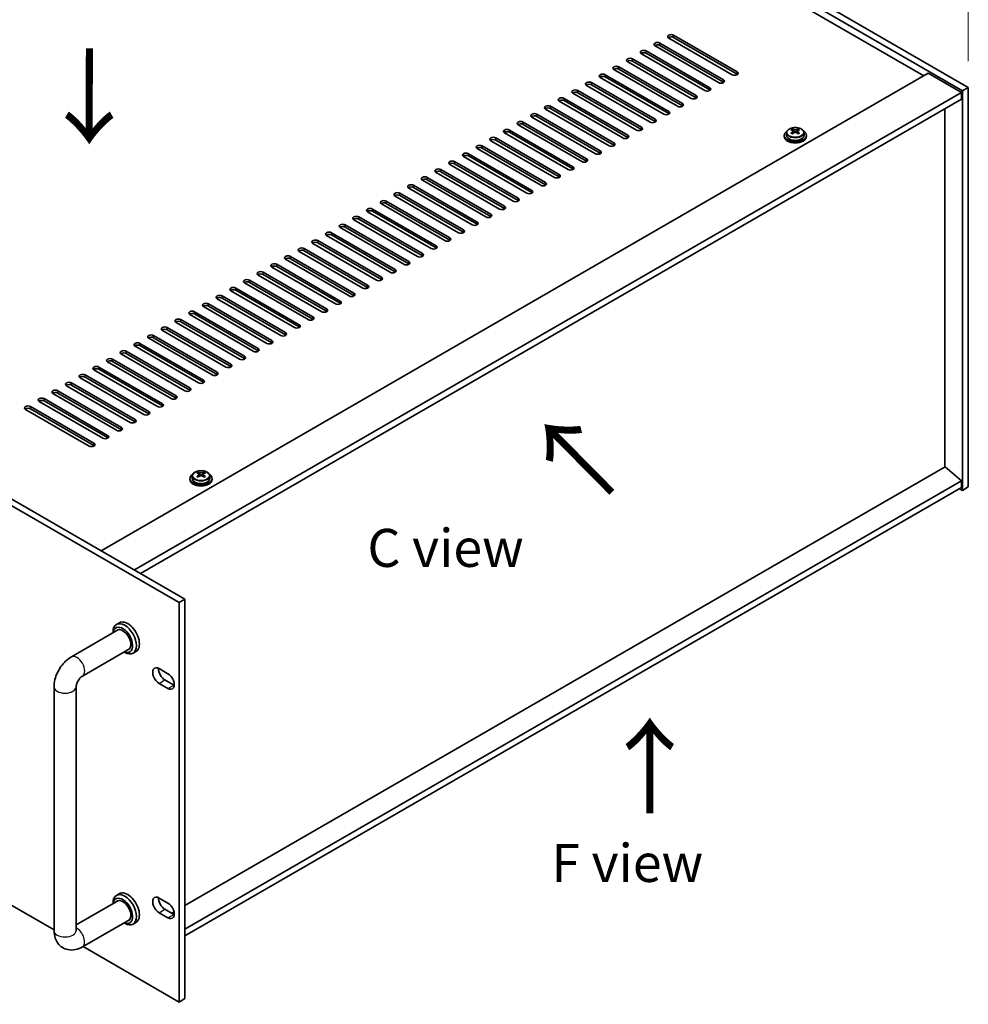
# Model space of a CAD drawing. Units: millimetres. Extents: x 80 to 11088, y 44 to 1730.
# Drawn here: x 821 to 1164, y 324 to 681 of the extents above; entities that cross this region are included whole.
import ezdxf

# ---------------------------------------------------------------- set-up
doc = ezdxf.new("R2010")
doc.units = ezdxf.units.MM
doc.header["$LTSCALE"] = 5.5
doc.layers.get('Defpoints').update_dxf_attribs({"lineweight": 25})
for name, color, linetype, lineweight in [('Dimension (ISO)', 7, 'Continuous', 18), ('Symbol (ISO)', 7, 'Continuous', 18), ('Visible (ISO)', 7, 'Continuous', 35), ('Visible Narrow (ISO)', 7, 'Continuous', 25)]:
    doc.layers.add(name, color=color, linetype=linetype, lineweight=lineweight)
doc.styles.add('Note Text (TK)', font='txt')
doc.dimstyles.new('Default - Method 1b (TK)', dxfattribs={"dimscale": 5.5, "dimtxt": 2.5, "dimasz": 2.5, "dimexe": 1, "dimexo": 1.5, "dimgap": 1, "dimtad": 1, "dimtoh": 1, "dimrnd": 1e-08, "dimdsep": 46, "dimtxsty": 'Note Text (TK)', "dimcen": 0.09, "dimdle": 5, "dimclrd": 100, "dimclre": 100, "dimclrt": 7, "dimadec": 1, "dimazin": 1, "dimtfac": 1, "dimtmove": 0, "dimatfit": 3, "dimfxl": 1, "dimtolj": 1, "dimlwd": -1, "dimlwe": -1, "dimarcsym": 0})

# ---------------------------------------------------------------- blocks, each defined once
blk = doc.blocks.new('*D5')
at = {"layer": 'Defpoints', "color": 0}
for p in [(794.72, 869.21), (859.81, 831.63), (537.16, 666.82)]:
    blk.add_point(p, dxfattribs=at)
at = {"layer": 'Dimension (ISO)', "color": 100}
for p, q in [((851.57, 836.39), (789.23, 872.38)), ((503.27, 700.15), (782.82, 862.31)), ((528.92, 671.58), (485.88, 696.43))]:
    blk.add_line(p, q, dxfattribs=at)
for points in [[(781.67, 864.29), (783.97, 860.33), (794.72, 869.21)], [(502.12, 702.14), (504.42, 698.17), (491.37, 693.25)]]:
    blk.add_solid(points, dxfattribs=at)
at = {"layer": 'Dimension (ISO)', "color": 7, "insert": (629.73, 786.35), "char_height": 13.75, "attachment_point": 4, "rotation": 30.1161, "style": 'Note Text (TK)'}
blk.add_mtext('\\A1;{\\H0.816x;\\Q-29.884;\\W0.817;430}', dxfattribs=at)
blk = doc.blocks.new('*D6')
at = {"layer": 'Defpoints', "color": 0}
for p in [(537.16, 522.3), (878.41, 325.28), (878.41, 239.96)]:
    blk.add_point(p, dxfattribs=at)
at = {"layer": 'Dimension (ISO)', "color": 100}
for p, q in [((537.16, 512.77), (537.16, 430.62)), ((549.07, 430.1), (866.5, 246.83)), ((878.41, 315.75), (878.41, 233.6))]:
    blk.add_line(p, q, dxfattribs=at)
for points in [[(550.21, 432.09), (547.92, 428.12), (537.16, 436.98)], [(867.65, 248.81), (865.36, 244.85), (878.41, 239.96)]]:
    blk.add_solid(points, dxfattribs=at)
at = {"layer": 'Dimension (ISO)', "color": 7, "insert": (700.95, 355.24), "char_height": 13.75, "attachment_point": 4, "rotation": 330, "style": 'Note Text (TK)'}
blk.add_mtext('\\A1;{\\Q-30.000;\\W0.816;\\H0.816x;482.6}', dxfattribs=at)
blk = doc.blocks.new('*D7')
at = {"layer": 'Defpoints', "color": 0}
for p in [(859.81, 831.63), (1163.87, 741.41), (1163.87, 656.08)]:
    blk.add_point(p, dxfattribs=at)
at = {"layer": 'Dimension (ISO)', "color": 100}
for p, q in [((859.81, 841.16), (859.81, 923.3)), ((871.72, 910.08), (1151.96, 748.28)), ((1163.87, 665.61), (1163.87, 747.76))]:
    blk.add_line(p, q, dxfattribs=at)
for points in [[(872.87, 912.06), (870.57, 908.09), (859.81, 916.95)], [(1153.11, 750.27), (1150.81, 746.3), (1163.87, 741.41)]]:
    blk.add_solid(points, dxfattribs=at)
at = {"layer": 'Dimension (ISO)', "color": 7, "insert": (1008.95, 843.68), "char_height": 13.75, "attachment_point": 4, "rotation": 330, "style": 'Note Text (TK)'}
blk.add_mtext('\\A1;{\\Q-30.000;\\W0.816;\\H0.816x;430}', dxfattribs=at)

msp = doc.modelspace()

# ---------------------------------------------------------------- linework, layer by layer
at = {"layer": 'Visible (ISO)'}
for p, q in [((1161.7474, 654.8577), (857.6914, 830.4045)), ((859.8128, 831.6293), (1163.8687, 656.0825)), ((1147.782, 660.267), (870.0658, 820.6065)), ((1078.4855, 660.6753), (1055.5046, 673.9434)), ((1057.2723, 674.964), (1080.2533, 661.6959)), ((1080.2533, 660.8794), (1057.2723, 674.1475)), ((1073.5358, 657.8175), (1050.5548, 671.0856)), ((1052.3226, 672.1062), (1075.3036, 658.8382)), ((1075.3036, 658.0217), (1052.3226, 671.2897)), ((878.4097, 469.7988), (537.1599, 666.8194)), ((539.2813, 668.0442), (880.531, 471.0235)), ((1042.4231, 666.3908), (1065.4041, 653.1227)), ((1068.586, 654.9598), (1045.6051, 668.2279)), ((1047.3728, 669.2485), (1070.3538, 655.9804)), ((1070.3538, 655.1639), (1047.3728, 668.432)), ((1058.6865, 649.2443), (1035.7056, 662.5124)), ((1037.4733, 663.533), (1060.4543, 650.265)), ((1060.4543, 649.4485), (1037.4733, 662.7165)), ((1063.6363, 652.1021), (1040.6553, 665.3701)), ((1065.4041, 652.3062), (1042.4231, 665.5743)), ((850.2668, 488.4966), (1149.373, 661.1856)), ((1053.7368, 646.3866), (1030.7558, 659.6547)), ((1032.5236, 660.6753), (1055.5046, 647.4072)), ((1055.5046, 646.5907), (1032.5236, 659.8588)), ((1149.373, 661.1856), (1161.3938, 654.2454)), ((1048.787, 643.5289), (1025.8061, 656.7969)), ((1027.5738, 657.8175), (1050.5548, 644.5495)), ((1050.5548, 643.733), (1027.5738, 657.001)), ((1163.8687, 656.0825), (1161.7474, 654.8577)), ((1163.8687, 656.0825), (1163.8687, 511.5626)), ((862.2876, 481.5563), (1161.3938, 654.2454)), ((864.409, 480.3316), (1161.3938, 651.7959)), ((1017.6743, 652.1021), (1040.6553, 638.834)), ((1043.8373, 640.6711), (1020.8563, 653.9392)), ((1022.6241, 654.9598), (1045.6051, 641.6917)), ((1045.6051, 640.8752), (1022.6241, 654.1433)), ((1161.3938, 654.2454), (1161.3938, 651.7959)), ((1161.7474, 510.3378), (1161.7474, 654.8577)), ((1033.9378, 634.9556), (1010.9568, 648.2237)), ((1012.7246, 649.2443), (1035.7056, 635.9763)), ((1035.7056, 635.1598), (1012.7246, 648.4278)), ((1038.8876, 637.8134), (1015.9066, 651.0814)), ((1040.6553, 638.0175), (1017.6743, 651.2856)), ((1155.4187, 518.8498), (1155.4187, 648.3462)), ((1028.9881, 632.0979), (1006.0071, 645.366)), ((1007.7749, 646.3866), (1030.7558, 633.1185)), ((1030.7558, 632.302), (1007.7749, 645.5701)), ((1024.0383, 629.2402), (1001.0573, 642.5082)), ((1002.8251, 643.5289), (1025.8061, 630.2608)), ((1025.8061, 629.4443), (1002.8251, 642.7124)), ((1100.2432, 640.5165), (1100.2432, 641.0088)), ((1102.3362, 640.5165), (1102.3362, 641.0088)), ((992.9256, 637.8134), (1015.9066, 624.5453)), ((1019.0886, 626.3824), (996.1076, 639.6505)), ((997.8754, 640.6711), (1020.8563, 627.403)), ((1020.8563, 626.5865), (997.8754, 639.8546)), ((1097.2897, 638.7319), (1097.2897, 638.3237)), ((1098.1397, 639.6852), (1098.1397, 638.7319)), ((1100.2355, 639.2011), (1100.2432, 639.2055)), ((1100.4562, 640.2909), (1100.7665, 640.1118)), ((1100.4599, 639.5076), (1100.4599, 640.2487)), ((1101.813, 640.1118), (1102.1232, 640.2909)), ((1102.1195, 639.5076), (1102.1195, 640.2487)), ((1102.3362, 639.2055), (1102.3439, 639.2011)), ((1104.4397, 639.6852), (1104.4397, 638.7319)), ((1105.2897, 638.7319), (1105.2897, 638.3237)), ((1009.1891, 620.6669), (986.2081, 633.935)), ((987.9759, 634.9556), (1010.9568, 621.6876)), ((1010.9568, 620.8711), (987.9759, 634.1391)), ((1014.1388, 623.5247), (991.1578, 636.7928)), ((1015.9066, 623.7288), (992.9256, 636.9969)), ((1004.2393, 617.8092), (981.2583, 631.0773)), ((983.0261, 632.0979), (1006.0071, 618.8298)), ((1006.0071, 618.0133), (983.0261, 631.2814)), ((999.2896, 614.9515), (976.3086, 628.2195)), ((978.0764, 629.2402), (1001.0573, 615.9721)), ((1001.0573, 615.1556), (978.0764, 628.4237)), ((968.1769, 623.5247), (991.1578, 610.2566)), ((994.3398, 612.0937), (971.3589, 625.3618)), ((973.1266, 626.3824), (996.1076, 613.1144)), ((996.1076, 612.2979), (973.1266, 625.5659)), ((984.4403, 606.3783), (961.4594, 619.6463)), ((963.2271, 620.6669), (986.2081, 607.3989)), ((986.2081, 606.5824), (963.2271, 619.8505)), ((989.3901, 609.236), (966.4091, 622.5041)), ((991.1578, 609.4401), (968.1769, 622.7082)), ((979.4906, 603.5205), (956.5096, 616.7886)), ((958.2774, 617.8092), (981.2583, 604.5411)), ((981.2583, 603.7246), (958.2774, 616.9927)), ((974.5408, 600.6628), (951.5599, 613.9309)), ((953.3276, 614.9515), (976.3086, 601.6834)), ((976.3086, 600.8669), (953.3276, 614.135)), ((943.4281, 609.236), (966.4091, 595.9679)), ((969.5911, 597.805), (946.6101, 611.0731)), ((948.3779, 612.0937), (971.3589, 598.8257)), ((971.3589, 598.0092), (948.3779, 611.2772)), ((938.4784, 606.3783), (961.4594, 593.1102)), ((961.4594, 592.2937), (938.4784, 605.5618)), ((964.6413, 594.9473), (941.6604, 608.2154)), ((966.4091, 595.1514), (943.4281, 608.4195)), ((954.7418, 589.2318), (931.7609, 602.4999)), ((933.5286, 603.5205), (956.5096, 590.2525)), ((956.5096, 589.436), (933.5286, 602.704)), ((959.6916, 592.0896), (936.7106, 605.3576)), ((949.7921, 586.3741), (926.8111, 599.6422)), ((928.5789, 600.6628), (951.5599, 587.3947)), ((951.5599, 586.5782), (928.5789, 599.8463)), ((918.6794, 594.9473), (941.6604, 581.6792)), ((944.8423, 583.5164), (921.8614, 596.7844)), ((923.6291, 597.805), (946.6101, 584.537)), ((946.6101, 583.7205), (923.6291, 596.9885)), ((913.7297, 592.0896), (936.7106, 578.8215)), ((936.7106, 578.005), (913.7297, 591.2731)), ((939.8926, 580.6586), (916.9116, 593.9267)), ((941.6604, 580.8627), (918.6794, 594.1308)), ((929.9931, 574.9431), (907.0121, 588.2112)), ((908.7799, 589.2318), (931.7609, 575.9638)), ((931.7609, 575.1473), (908.7799, 588.4153)), ((934.9429, 577.8009), (911.9619, 591.0689)), ((925.0434, 572.0854), (902.0624, 585.3535)), ((903.8302, 586.3741), (926.8111, 573.106)), ((926.8111, 572.2895), (903.8302, 585.5576)), ((893.9307, 580.6586), (916.9116, 567.3905)), ((920.0936, 569.2277), (897.1126, 582.4957)), ((898.8804, 583.5164), (921.8614, 570.2483)), ((921.8614, 569.4318), (898.8804, 582.6999)), ((888.9809, 577.8009), (911.9619, 564.5328)), ((911.9619, 563.7163), (888.9809, 576.9844)), ((915.1439, 566.3699), (892.1629, 579.638)), ((916.9116, 566.5741), (893.9307, 579.8421)), ((905.2444, 560.6545), (882.2634, 573.9225)), ((884.0312, 574.9431), (907.0121, 561.6751)), ((907.0121, 560.8586), (884.0312, 574.1266)), ((910.1941, 563.5122), (887.2131, 576.7803)), ((900.2946, 557.7967), (877.3137, 571.0648)), ((879.0814, 572.0854), (902.0624, 558.8173)), ((902.0624, 558.0008), (879.0814, 571.2689)), ((869.1819, 566.3699), (892.1629, 553.1019)), ((895.3449, 554.939), (872.3639, 568.207)), ((874.1317, 569.2277), (897.1126, 555.9596)), ((897.1126, 555.1431), (874.1317, 568.4112)), ((864.2322, 563.5122), (887.2131, 550.2441)), ((887.2131, 549.4276), (864.2322, 562.6957)), ((890.3951, 552.0812), (867.4142, 565.3493)), ((892.1629, 552.2854), (869.1819, 565.5534)), ((880.4956, 546.3658), (857.5147, 559.6338)), ((859.2824, 560.6545), (882.2634, 547.3864)), ((882.2634, 546.5699), (859.2824, 559.838)), ((885.4454, 549.2235), (862.4644, 562.4916)), ((875.5459, 543.508), (852.5649, 556.7761)), ((854.3327, 557.7967), (877.3137, 544.5286)), ((877.3137, 543.7121), (854.3327, 556.9802)), ((844.4332, 552.0812), (867.4142, 538.8132)), ((870.5961, 540.6503), (847.6152, 553.9184)), ((849.3829, 554.939), (872.3639, 541.6709)), ((872.3639, 540.8544), (849.3829, 554.1225)), ((839.4834, 549.2235), (862.4644, 535.9554)), ((862.4644, 535.1389), (839.4834, 548.407)), ((865.6464, 537.7925), (842.6654, 551.0606)), ((867.4142, 537.9967), (844.4332, 551.2647)), ((855.7469, 532.0771), (832.7659, 545.3451)), ((834.5337, 546.3658), (857.5147, 533.0977)), ((857.5147, 532.2812), (834.5337, 545.5493)), ((860.6966, 534.9348), (837.7157, 548.2029)), ((850.7971, 529.2193), (827.8162, 542.4874)), ((829.5839, 543.508), (852.5649, 530.24)), ((852.5649, 529.4235), (829.5839, 542.6915)), ((845.8474, 526.3616), (822.8664, 539.6297)), ((824.6342, 540.6503), (847.6152, 527.3822)), ((847.6152, 526.5657), (824.6342, 539.8338)), ((539.6043, 520.8883), (833.1853, 351.3892)), ((1155.4541, 518.8702), (880.531, 360.1433)), ((885.2827, 516.409), (885.2827, 516.9014)), ((887.3758, 516.409), (887.3758, 516.9014)), ((1155.4541, 518.8702), (1161.3938, 513.808)), ((1161.3938, 513.808), (880.531, 351.6517)), ((882.3293, 514.6245), (882.3293, 514.2162)), ((883.1793, 515.5778), (883.1793, 514.6245)), ((885.2751, 515.0936), (885.2827, 515.098)), ((885.4958, 516.1835), (885.806, 516.0043)), ((885.4995, 515.4001), (885.4995, 516.1412)), ((886.8525, 516.0043), (887.1628, 516.1835)), ((887.159, 515.4001), (887.159, 516.1412)), ((887.3758, 515.098), (887.3835, 515.0936)), ((889.4793, 515.5778), (889.4793, 514.6245)), ((890.3293, 514.6245), (890.3293, 514.2162)), ((1161.3938, 513.808), (1161.3938, 511.3585)), ((1161.3938, 511.3585), (880.531, 349.2022)), ((1160.6867, 510.9502), (1161.7474, 510.3378)), ((1163.8687, 511.5626), (1161.7474, 510.3378)), ((878.4097, 469.7988), (880.531, 471.0235)), ((880.531, 471.0235), (880.531, 326.5036)), ((878.4097, 325.2789), (878.4097, 469.7988)), ((839.428, 450.1152), (856.495, 459.9689)), ((856.8128, 462.4617), (855.7521, 461.8494)), ((854.5095, 458.8225), (854.5095, 459.1027)), ((843.428, 443.187), (860.495, 453.0407)), ((858.5095, 451.8943), (858.7521, 451.7542)), ((862.8128, 452.0694), (861.7521, 451.457)), ((871.1618, 445.855), (874.3438, 444.0179)), ((873.2831, 441.7725), (876.4651, 439.9354)), ((833.1853, 351.121), (833.1853, 439.3026)), ((841.1853, 351.121), (841.1853, 439.3026)), ((874.3438, 438.7107), (871.1618, 440.5478)), ((856.8128, 364.4821), (855.7521, 363.8698)), ((856.495, 361.9893), (841.1853, 353.1502)), ((854.5095, 360.8429), (854.5095, 361.1231)), ((871.1618, 362.899), (874.3438, 361.0619)), ((874.3438, 355.7546), (871.1618, 357.5918)), ((873.2831, 358.8165), (876.4651, 356.9794)), ((876.5563, 357.8485), (875.758, 357.3876)), ((860.495, 355.0611), (843.428, 345.2074)), ((858.5095, 353.9147), (858.7521, 353.7746)), ((862.8128, 354.0898), (861.7521, 353.4775)), ((843.6602, 345.3415), (878.4097, 325.2789)), ((878.4097, 325.2789), (880.531, 326.5036))]:
    msp.add_line(p, q, dxfattribs=at)
for centre, major_axis, start_param, end_param in [((1056.3884, 674.4537), (-1.25, 0), 3.92699082, 7.06858347), ((1056.3884, 673.6372), (-1.25, 0), 3.92699082, 5.68192109), ((1046.4889, 668.7382), (-1.25, 0), 3.92699082, 7.06858347), ((1051.4387, 671.5959), (-1.25, 0), 3.92699082, 7.06858347), ((1051.4387, 670.7794), (-1.25, 0), 3.92699082, 5.68192109), ((1041.5392, 665.8804), (-1.25, 0), 3.92699082, 7.06858347), ((1046.4889, 667.9217), (-1.25, 0), 3.92699082, 5.68192109), ((1036.5895, 663.0227), (-1.25, 0), 3.92699082, 7.06858347), ((1036.5895, 662.2062), (-1.25, 0), 3.92699082, 5.68192109), ((1041.5392, 665.064), (-1.25, 0), 3.92699082, 5.68192109), ((1031.6397, 660.165), (-1.25, 0), 3.92699082, 7.06858347), ((1031.6397, 659.3485), (-1.25, 0), 3.92699082, 5.68192109), ((1074.4197, 658.3279), (1.25, 0), 3.92699082, 7.06858347), ((1079.3694, 661.1856), (1.25, 0), 3.92699082, 7.06858347), ((1079.3694, 660.3691), (-1.25, 0), 3.74285687, 3.92699082), ((1021.7402, 654.4495), (-1.25, 0), 3.92699082, 7.06858347), ((1026.69, 657.3072), (-1.25, 0), 3.92699082, 7.06858347), ((1026.69, 656.4907), (-1.25, 0), 3.92699082, 5.68192109), ((1069.4699, 655.4701), (1.25, 0), 3.92699082, 7.06858347), ((1074.4197, 657.5114), (-1.25, 0), 3.74285687, 3.92699082), ((1016.7905, 651.5918), (-1.25, 0), 3.92699082, 7.06858347), ((1021.7402, 653.633), (-1.25, 0), 3.92699082, 5.68192109), ((1064.5202, 652.6124), (1.25, 0), 3.92699082, 7.06858347), ((1064.5202, 651.7959), (-1.25, 0), 3.74285687, 3.92699082), ((1069.4699, 654.6536), (-1.25, 0), 3.74285687, 3.92699082), ((1011.8407, 648.734), (-1.25, 0), 3.92699082, 7.06858347), ((1011.8407, 647.9175), (-1.25, 0), 3.92699082, 5.68192109), ((1016.7905, 650.7753), (-1.25, 0), 3.92699082, 5.68192109), ((1059.5704, 649.7546), (1.25, 0), 3.92699082, 7.06858347), ((1059.5704, 648.9381), (-1.25, 0), 3.74285687, 3.92699082), ((1006.891, 645.8763), (-1.25, 0), 3.92699082, 7.06858347), ((1006.891, 645.0598), (-1.25, 0), 3.92699082, 5.68192109), ((1054.6207, 646.8969), (1.25, 0), 3.92699082, 7.06858347), ((1054.6207, 646.0804), (-1.25, 0), 3.74285687, 3.92699082), ((1001.9412, 643.0185), (-1.25, 0), 3.92699082, 7.06858347), ((1001.9412, 642.202), (-1.25, 0), 3.92699082, 5.68192109), ((1044.7212, 641.1814), (1.25, 0), 3.92699082, 7.06858347), ((1049.6709, 644.0392), (1.25, 0), 3.92699082, 7.06858347), ((1049.6709, 643.2227), (-1.25, 0), 3.74285687, 3.92699082), ((1099.9816, 634.3839), (3.9687, 6.8741), 0.73876697, 0.83202936), ((1101.5514, 633.7797), (4.0709, -7.051), 2.49295361, 2.58541863), ((1101.0281, 633.7797), (4.0709, 7.051), 0.55617403, 0.64863905), ((1102.5979, 634.3839), (3.9687, -6.8741), 2.3095633, 2.40282568), ((992.0417, 637.3031), (-1.25, 0), 3.92699082, 7.06858347), ((996.9915, 640.1608), (-1.25, 0), 3.92699082, 7.06858347), ((996.9915, 639.3443), (-1.25, 0), 3.92699082, 5.68192109), ((1039.7714, 638.3237), (1.25, 0), 3.92699082, 7.06858347), ((1039.7714, 637.5072), (-1.25, 0), 3.74285687, 3.92699082), ((1044.7212, 640.3649), (-1.25, 0), 3.74285687, 3.92699082), ((1101.2897, 638.7319), (-4, 0), 5.561933, 10.14603027), ((1101.2897, 638.3237), (-4, 0), 0, 3.14159265), ((1101.2897, 638.7319), (3.15, 0), 3.14159265, 6.28318531), ((1101.0281, 633.4776), (-4.0709, 7.051), 5.63454626, 5.72701128), ((1101.0281, 633.7797), (4.0709, 7.051), 0.92215728, 1.0146223), ((1099.9816, 632.8734), (-3.9687, 6.8741), 5.45115595, 5.54441834), ((1101.5514, 633.4776), (-4.0709, -7.051), 4.06374993, 4.15621495), ((1099.7199, 639.5076), (-0.74, 0), 2.35619449, 2.44398716), ((1099.7199, 639.5076), (0.74, 0), 5.76428617, 6.28318531), ((1101.2897, 640.4139), (-0.74, 0), 0.78539816, 2.35619449), ((1101.0281, 633.4776), (-4.0709, 7.051), 5.26856301, 5.36102803), ((1102.8595, 639.5076), (-0.74, 0), 0, 0.51889914), ((1102.8595, 639.5076), (-0.74, 0), 0.69760549, 0.78539816), ((1101.5514, 633.4776), (-4.0709, -7.051), 3.69776668, 3.7902317), ((1101.5514, 633.7797), (4.0709, -7.051), 2.12697035, 2.21943537), ((1102.5979, 632.8734), (-3.9687, -6.8741), 3.88035962, 3.97362201), ((987.092, 634.4453), (-1.25, 0), 3.92699082, 7.06858347), ((987.092, 633.6288), (-1.25, 0), 3.92699082, 5.68192109), ((992.0417, 636.4866), (-1.25, 0), 3.92699082, 5.68192109), ((1034.8217, 635.466), (1.25, 0), 3.92699082, 7.06858347), ((1034.8217, 634.6495), (-1.25, 0), 3.74285687, 3.92699082), ((982.1422, 631.5876), (-1.25, 0), 3.92699082, 7.06858347), ((982.1422, 630.7711), (-1.25, 0), 3.92699082, 5.68192109), ((1029.8719, 632.6082), (1.25, 0), 3.92699082, 7.06858347), ((1029.8719, 631.7917), (-1.25, 0), 3.74285687, 3.92699082), ((977.1925, 628.7299), (-1.25, 0), 3.92699082, 7.06858347), ((977.1925, 627.9134), (-1.25, 0), 3.92699082, 5.68192109), ((1019.9724, 626.8927), (1.25, 0), 3.92699082, 7.06858347), ((1024.9222, 629.7505), (1.25, 0), 3.92699082, 7.06858347), ((1024.9222, 628.934), (-1.25, 0), 3.74285687, 3.92699082), ((967.293, 623.0144), (-1.25, 0), 3.92699082, 7.06858347), ((972.2427, 625.8721), (-1.25, 0), 3.92699082, 7.06858347), ((972.2427, 625.0556), (-1.25, 0), 3.92699082, 5.68192109), ((1015.0227, 624.035), (1.25, 0), 3.92699082, 7.06858347), ((1015.0227, 623.2185), (-1.25, 0), 3.74285687, 3.92699082), ((1019.9724, 626.0762), (-1.25, 0), 3.74285687, 3.92699082), ((962.3432, 620.1566), (-1.25, 0), 3.92699082, 7.06858347), ((962.3432, 619.3401), (-1.25, 0), 3.92699082, 5.68192109), ((967.293, 622.1979), (-1.25, 0), 3.92699082, 5.68192109), ((1010.073, 621.1773), (1.25, 0), 3.92699082, 7.06858347), ((1010.073, 620.3608), (-1.25, 0), 3.74285687, 3.92699082), ((957.3935, 617.2989), (-1.25, 0), 3.92699082, 7.06858347), ((957.3935, 616.4824), (-1.25, 0), 3.92699082, 5.68192109), ((1005.1232, 618.3195), (1.25, 0), 3.92699082, 7.06858347), ((1005.1232, 617.503), (-1.25, 0), 3.74285687, 3.92699082), ((952.4437, 614.4412), (-1.25, 0), 3.92699082, 7.06858347), ((952.4437, 613.6247), (-1.25, 0), 3.92699082, 5.68192109), ((995.2237, 612.604), (1.25, 0), 3.92699082, 7.06858347), ((1000.1735, 615.4618), (1.25, 0), 3.92699082, 7.06858347), ((1000.1735, 614.6453), (-1.25, 0), 3.74285687, 3.92699082), ((942.5443, 608.7257), (-1.25, 0), 3.92699082, 7.06858347), ((947.494, 611.5834), (-1.25, 0), 3.92699082, 7.06858347), ((947.494, 610.7669), (-1.25, 0), 3.92699082, 5.68192109), ((990.274, 609.7463), (1.25, 0), 3.92699082, 7.06858347), ((990.274, 608.9298), (-1.25, 0), 3.74285687, 3.92699082), ((995.2237, 611.7875), (-1.25, 0), 3.74285687, 3.92699082), ((937.5945, 605.8679), (-1.25, 0), 3.92699082, 7.06858347), ((937.5945, 605.0515), (-1.25, 0), 3.92699082, 5.68192109), ((942.5443, 607.9092), (-1.25, 0), 3.92699082, 5.68192109), ((985.3242, 606.8886), (1.25, 0), 3.92699082, 7.06858347), ((985.3242, 606.0721), (-1.25, 0), 3.74285687, 3.92699082), ((932.6448, 603.0102), (-1.25, 0), 3.92699082, 7.06858347), ((932.6448, 602.1937), (-1.25, 0), 3.92699082, 5.68192109), ((980.3745, 604.0308), (1.25, 0), 3.92699082, 7.06858347), ((980.3745, 603.2143), (-1.25, 0), 3.74285687, 3.92699082), ((927.695, 600.1525), (-1.25, 0), 3.92699082, 7.06858347), ((927.695, 599.336), (-1.25, 0), 3.92699082, 5.68192109), ((970.475, 598.3154), (1.25, 0), 3.92699082, 7.06858347), ((975.4247, 601.1731), (1.25, 0), 3.92699082, 7.06858347), ((975.4247, 600.3566), (-1.25, 0), 3.74285687, 3.92699082), ((917.7955, 594.437), (-1.25, 0), 3.92699082, 7.06858347), ((922.7453, 597.2947), (-1.25, 0), 3.92699082, 7.06858347), ((922.7453, 596.4782), (-1.25, 0), 3.92699082, 5.68192109), ((965.5252, 595.4576), (1.25, 0), 3.92699082, 7.06858347), ((965.5252, 594.6411), (-1.25, 0), 3.74285687, 3.92699082), ((970.475, 597.4989), (-1.25, 0), 3.74285687, 3.92699082), ((912.8458, 591.5793), (-1.25, 0), 3.92699082, 7.06858347), ((912.8458, 590.7628), (-1.25, 0), 3.92699082, 5.68192109), ((917.7955, 593.6205), (-1.25, 0), 3.92699082, 5.68192109), ((960.5755, 592.5999), (1.25, 0), 3.92699082, 7.06858347), ((960.5755, 591.7834), (-1.25, 0), 3.74285687, 3.92699082), ((907.896, 588.7215), (-1.25, 0), 3.92699082, 7.06858347), ((907.896, 587.905), (-1.25, 0), 3.92699082, 5.68192109), ((955.6257, 589.7421), (1.25, 0), 3.92699082, 7.06858347), ((955.6257, 588.9256), (-1.25, 0), 3.74285687, 3.92699082), ((902.9463, 585.8638), (-1.25, 0), 3.92699082, 7.06858347), ((902.9463, 585.0473), (-1.25, 0), 3.92699082, 5.68192109), ((945.7262, 584.0267), (1.25, 0), 3.92699082, 7.06858347), ((950.676, 586.8844), (1.25, 0), 3.92699082, 7.06858347), ((950.676, 586.0679), (-1.25, 0), 3.74285687, 3.92699082), ((893.0468, 580.1483), (-1.25, 0), 3.92699082, 7.06858347), ((897.9965, 583.006), (-1.25, 0), 3.92699082, 7.06858347), ((897.9965, 582.1895), (-1.25, 0), 3.92699082, 5.68192109), ((940.7765, 581.1689), (1.25, 0), 3.92699082, 7.06858347), ((940.7765, 580.3524), (-1.25, 0), 3.74285687, 3.92699082), ((945.7262, 583.2102), (-1.25, 0), 3.74285687, 3.92699082), ((888.097, 577.2906), (-1.25, 0), 3.92699082, 7.06858347), ((888.097, 576.4741), (-1.25, 0), 3.92699082, 5.68192109), ((893.0468, 579.3318), (-1.25, 0), 3.92699082, 5.68192109), ((935.8267, 578.3112), (1.25, 0), 3.92699082, 7.06858347), ((935.8267, 577.4947), (-1.25, 0), 3.74285687, 3.92699082), ((883.1473, 574.4328), (-1.25, 0), 3.92699082, 7.06858347), ((883.1473, 573.6163), (-1.25, 0), 3.92699082, 5.68192109), ((930.877, 575.4535), (1.25, 0), 3.92699082, 7.06858347), ((930.877, 574.637), (-1.25, 0), 3.74285687, 3.92699082), ((878.1975, 571.5751), (-1.25, 0), 3.92699082, 7.06858347), ((878.1975, 570.7586), (-1.25, 0), 3.92699082, 5.68192109), ((920.9775, 569.738), (1.25, 0), 3.92699082, 7.06858347), ((925.9272, 572.5957), (1.25, 0), 3.92699082, 7.06858347), ((925.9272, 571.7792), (-1.25, 0), 3.74285687, 3.92699082), ((868.298, 565.8596), (-1.25, 0), 3.92699082, 7.06858347), ((873.2478, 568.7174), (-1.25, 0), 3.92699082, 7.06858347), ((873.2478, 567.9009), (-1.25, 0), 3.92699082, 5.68192109), ((916.0277, 566.8802), (1.25, 0), 3.92699082, 7.06858347), ((916.0277, 566.0637), (-1.25, 0), 3.74285687, 3.92699082), ((920.9775, 568.9215), (-1.25, 0), 3.74285687, 3.92699082), ((863.3483, 563.0019), (-1.25, 0), 3.92699082, 7.06858347), ((863.3483, 562.1854), (-1.25, 0), 3.92699082, 5.68192109), ((868.298, 565.0431), (-1.25, 0), 3.92699082, 5.68192109), ((911.078, 564.0225), (1.25, 0), 3.92699082, 7.06858347), ((911.078, 563.206), (-1.25, 0), 3.74285687, 3.92699082), ((858.3985, 560.1441), (-1.25, 0), 3.92699082, 7.06858347), ((858.3985, 559.3276), (-1.25, 0), 3.92699082, 5.68192109), ((906.1283, 561.1648), (1.25, 0), 3.92699082, 7.06858347), ((906.1283, 560.3483), (-1.25, 0), 3.74285687, 3.92699082), ((853.4488, 557.2864), (-1.25, 0), 3.92699082, 7.06858347), ((853.4488, 556.4699), (-1.25, 0), 3.92699082, 5.68192109), ((896.2288, 555.4493), (1.25, 0), 3.92699082, 7.06858347), ((901.1785, 558.307), (1.25, 0), 3.92699082, 7.06858347), ((901.1785, 557.4905), (-1.25, 0), 3.74285687, 3.92699082), ((843.5493, 551.5709), (-1.25, 0), 3.92699082, 7.06858347), ((848.4991, 554.4287), (-1.25, 0), 3.92699082, 7.06858347), ((848.4991, 553.6122), (-1.25, 0), 3.92699082, 5.68192109), ((891.279, 552.5915), (1.25, 0), 3.92699082, 7.06858347), ((891.279, 551.7751), (-1.25, 0), 3.74285687, 3.92699082), ((896.2288, 554.6328), (-1.25, 0), 3.74285687, 3.92699082), ((838.5996, 548.7132), (-1.25, 0), 3.92699082, 7.06858347), ((838.5996, 547.8967), (-1.25, 0), 3.92699082, 5.68192109), ((843.5493, 550.7544), (-1.25, 0), 3.92699082, 5.68192109), ((886.3293, 549.7338), (1.25, 0), 3.92699082, 7.06858347), ((886.3293, 548.9173), (-1.25, 0), 3.74285687, 3.92699082), ((833.6498, 545.8555), (-1.25, 0), 3.92699082, 7.06858347), ((833.6498, 545.039), (-1.25, 0), 3.92699082, 5.68192109), ((881.3795, 546.8761), (1.25, 0), 3.92699082, 7.06858347), ((881.3795, 546.0596), (-1.25, 0), 3.74285687, 3.92699082), ((828.7001, 542.9977), (-1.25, 0), 3.92699082, 7.06858347), ((828.7001, 542.1812), (-1.25, 0), 3.92699082, 5.68192109), ((871.48, 541.1606), (1.25, 0), 3.92699082, 7.06858347), ((876.4298, 544.0183), (1.25, 0), 3.92699082, 7.06858347), ((876.4298, 543.2018), (-1.25, 0), 3.74285687, 3.92699082), ((823.7503, 540.14), (-1.25, 0), 3.92699082, 7.06858347), ((823.7503, 539.3235), (-1.25, 0), 3.92699082, 5.68192109), ((866.5303, 538.3029), (1.25, 0), 3.92699082, 7.06858347), ((866.5303, 537.4864), (-1.25, 0), 3.74285687, 3.92699082), ((871.48, 540.3441), (-1.25, 0), 3.74285687, 3.92699082), ((861.5805, 535.4451), (1.25, 0), 3.92699082, 7.06858347), ((861.5805, 534.6286), (-1.25, 0), 3.74285687, 3.92699082), ((856.6308, 532.5874), (1.25, 0), 3.92699082, 7.06858347), ((856.6308, 531.7709), (-1.25, 0), 3.74285687, 3.92699082), ((846.7313, 526.8719), (1.25, 0), 3.92699082, 7.06858347), ((851.681, 529.7296), (1.25, 0), 3.92699082, 7.06858347), ((851.681, 528.9131), (-1.25, 0), 3.74285687, 3.92699082), ((846.7313, 526.0554), (-1.25, 0), 3.74285687, 3.92699082), ((885.0211, 510.2764), (3.9687, 6.8741), 0.73876697, 0.83202936), ((886.0676, 509.3701), (-4.0709, 7.051), 5.63454626, 5.72701128), ((886.5909, 509.6722), (4.0709, -7.051), 2.49295361, 2.58541863), ((886.0676, 509.6722), (4.0709, 7.051), 0.55617403, 0.64863905), ((887.6374, 510.2764), (3.9687, -6.8741), 2.3095633, 2.40282568), ((886.5909, 509.3701), (-4.0709, -7.051), 3.69776668, 3.7902317), ((886.3293, 514.6245), (-4, 0), 5.561933, 10.14603027), ((886.3293, 514.2162), (-4, 0), 0, 3.14159265), ((886.3293, 514.6245), (3.15, 0), 3.14159265, 6.28318531), ((886.0676, 509.6722), (4.0709, 7.051), 0.92215728, 1.0146223), ((885.0211, 508.7659), (-3.9687, 6.8741), 5.45115595, 5.54441834), ((886.5909, 509.3701), (-4.0709, -7.051), 4.06374993, 4.15621495), ((884.7595, 515.4001), (-0.74, 0), 2.35619449, 2.44398716), ((884.7595, 515.4001), (0.74, 0), 5.76428617, 6.28318531), ((886.3293, 516.3064), (-0.74, 0), 0.78539816, 2.35619449), ((886.0676, 509.3701), (-4.0709, 7.051), 5.26856301, 5.36102803), ((887.899, 515.4001), (-0.74, 0), 0, 0.51889914), ((887.899, 515.4001), (-0.74, 0), 0.69760549, 0.78539816), ((886.5909, 509.6722), (4.0709, -7.051), 2.12697035, 2.21943537), ((887.6374, 508.7659), (-3.9687, -6.8741), 3.88035962, 3.97362201), ((859.8128, 457.2656), (-3, 5.1962), 3.14159265, 6.28318531), ((858.7521, 456.6532), (3, -5.1962), 5.49778714, 10.21017612), ((858.045, 456.245), (-2.5, 4.3301), 2.49809154, 6.92668642), ((858.045, 456.245), (-2.05, 3.5507), 2.92027821, 6.50449975), ((871.1618, 443.2014), (-1.625, 2.8146), 5.49778714, 8.6393798), ((873.2831, 444.4262), (1.625, -2.8146), 3.85275387, 5.49778714), ((874.3438, 441.3643), (1.625, -2.8146), 5.49778714, 8.6393798), ((876.4651, 442.589), (1.625, -2.8146), 5.49778714, 5.57202409), ((858.7521, 358.6736), (3, -5.1962), 5.49778714, 10.21017612), ((858.045, 358.2654), (-2.5, 4.3301), 2.49809154, 6.92668642), ((859.8128, 359.286), (-3, 5.1962), 3.14159265, 6.28318531), ((871.1618, 360.2454), (-1.625, 2.8146), 5.49778714, 8.6393798), ((858.045, 358.2654), (-2.05, 3.5507), 2.92027821, 6.50449975), ((873.2831, 361.4701), (1.625, -2.8146), 3.85275387, 5.49778714), ((874.3438, 358.4082), (1.625, -2.8146), 5.49778714, 8.6393798), ((876.4651, 359.633), (1.625, -2.8146), 5.49778714, 5.57202409)]:
    msp.add_ellipse(centre, major_axis=major_axis, ratio=0.57735027, start_param=start_param, end_param=end_param, dxfattribs=at)
for points, knots in [([(1098.1397, 639.6852), (1098.1397, 639.8797), (1098.1899, 640.0735), (1098.3845, 640.4456), (1098.5331, 640.6228), (1098.9182, 640.9463), (1099.1592, 641.0906), (1099.7052, 641.3267), (1100.0106, 641.4181), (1100.6528, 641.5389), (1100.9893, 641.5686), (1101.6609, 641.5641), (1101.9957, 641.5301), (1102.6315, 641.4012), (1102.9324, 641.3063), (1103.4709, 641.063), (1103.7083, 640.9143), (1104.0919, 640.5753), (1104.239, 640.385), (1104.4023, 640.0213), (1104.4397, 639.8534), (1104.4397, 639.6852)], [5.49778714, 5.49778714, 5.49778714, 5.49778714, 5.79094522, 5.79094522, 6.09996062, 6.09996062, 6.42572043, 6.42572043, 6.7535856, 6.7535856, 7.08013516, 7.08013516, 7.40612231, 7.40612231, 7.73275181, 7.73275181, 8.06067531, 8.06067531, 8.38582545, 8.38582545, 8.6393798, 8.6393798, 8.6393798, 8.6393798]), ([(1100.2432, 639.9122), (1100.3086, 639.9604), (1100.3655, 640.0173), (1100.4412, 640.1345), (1100.4599, 640.1948), (1100.4599, 640.3026), (1100.4412, 640.357), (1100.3655, 640.4502), (1100.3086, 640.4891), (1100.2432, 640.5165)], [0.338363496, 0.338363496, 0.338363496, 0.338363496, 0.366348036, 0.366348036, 0.394332577, 0.394332577, 0.422317117, 0.422317117, 0.450301658, 0.450301658, 0.450301658, 0.450301658]), ([(1100.7665, 640.8186), (1100.8318, 640.7912), (1100.9148, 640.7673), (1101.0971, 640.7356), (1101.1964, 640.7278), (1101.383, 640.7278), (1101.4824, 640.7356), (1101.6647, 640.7673), (1101.7476, 640.7912), (1101.813, 640.8186)], [0.225164225, 0.225164225, 0.225164225, 0.225164225, 0.253148765, 0.253148765, 0.281133306, 0.281133306, 0.309117846, 0.309117846, 0.337102387, 0.337102387, 0.337102387, 0.337102387]), ([(1101.813, 639.6101), (1101.7476, 639.6583), (1101.6647, 639.7002), (1101.4824, 639.7559), (1101.383, 639.7696), (1101.1964, 639.7696), (1101.0971, 639.7559), (1100.9148, 639.7002), (1100.8318, 639.6583), (1100.7665, 639.6101)], [0, 0, 0, 0, 0.027984541, 0.027984541, 0.055969081, 0.055969081, 0.083953622, 0.083953622, 0.111938162, 0.111938162, 0.111938162, 0.111938162]), ([(1102.3362, 640.5165), (1102.2709, 640.4891), (1102.2139, 640.4502), (1102.1382, 640.357), (1102.1195, 640.3026), (1102.1195, 640.1948), (1102.1382, 640.1345), (1102.2139, 640.0173), (1102.2709, 639.9604), (1102.3362, 639.9122)], [0.113199271, 0.113199271, 0.113199271, 0.113199271, 0.141183811, 0.141183811, 0.169168352, 0.169168352, 0.197152892, 0.197152892, 0.225137433, 0.225137433, 0.225137433, 0.225137433]), ([(883.1793, 515.5778), (883.1793, 515.7722), (883.2295, 515.966), (883.424, 516.3382), (883.5726, 516.5154), (883.9577, 516.8388), (884.1987, 516.9832), (884.7447, 517.2193), (885.0501, 517.3106), (885.6923, 517.4314), (886.0289, 517.4611), (886.7004, 517.4566), (887.0352, 517.4226), (887.6711, 517.2937), (887.9719, 517.1989), (888.5105, 516.9555), (888.7478, 516.8068), (889.1314, 516.4679), (889.2786, 516.2775), (889.4418, 515.9138), (889.4793, 515.7459), (889.4793, 515.5778)], [5.49778714, 5.49778714, 5.49778714, 5.49778714, 5.79094522, 5.79094522, 6.09996062, 6.09996062, 6.42572043, 6.42572043, 6.7535856, 6.7535856, 7.08013516, 7.08013516, 7.40612231, 7.40612231, 7.73275181, 7.73275181, 8.06067531, 8.06067531, 8.38582545, 8.38582545, 8.6393798, 8.6393798, 8.6393798, 8.6393798]), ([(885.2827, 515.8048), (885.3481, 515.8529), (885.4051, 515.9098), (885.4808, 516.0271), (885.4995, 516.0874), (885.4995, 516.1951), (885.4808, 516.2495), (885.4051, 516.3428), (885.3481, 516.3816), (885.2827, 516.409)], [0.338363496, 0.338363496, 0.338363496, 0.338363496, 0.366348036, 0.366348036, 0.394332577, 0.394332577, 0.422317117, 0.422317117, 0.450301658, 0.450301658, 0.450301658, 0.450301658]), ([(885.806, 516.7111), (885.8713, 516.6837), (885.9543, 516.6599), (886.1366, 516.6281), (886.236, 516.6203), (886.4225, 516.6203), (886.5219, 516.6281), (886.7042, 516.6599), (886.7872, 516.6837), (886.8525, 516.7111)], [0.225164225, 0.225164225, 0.225164225, 0.225164225, 0.253148765, 0.253148765, 0.281133306, 0.281133306, 0.309117846, 0.309117846, 0.337102387, 0.337102387, 0.337102387, 0.337102387]), ([(887.3758, 516.409), (887.3104, 516.3816), (887.2535, 516.3428), (887.1778, 516.2495), (887.159, 516.1951), (887.159, 516.0874), (887.1778, 516.0271), (887.2535, 515.9098), (887.3104, 515.8529), (887.3758, 515.8048)], [0.113199271, 0.113199271, 0.113199271, 0.113199271, 0.141183811, 0.141183811, 0.169168352, 0.169168352, 0.197152892, 0.197152892, 0.225137433, 0.225137433, 0.225137433, 0.225137433]), ([(886.8525, 515.5027), (886.7872, 515.5508), (886.7042, 515.5927), (886.5219, 515.6484), (886.4225, 515.6621), (886.236, 515.6621), (886.1366, 515.6484), (885.9543, 515.5927), (885.8713, 515.5508), (885.806, 515.5027)], [0, 0, 0, 0, 0.027984541, 0.027984541, 0.055969081, 0.055969081, 0.083953622, 0.083953622, 0.111938162, 0.111938162, 0.111938162, 0.111938162]), ([(833.1853, 439.3026), (833.1853, 440.1784), (833.302, 441.0378), (833.7085, 442.7171), (833.9996, 443.5372), (834.728, 445.1153), (835.1654, 445.873), (836.1679, 447.2928), (836.7325, 447.9549), (837.9836, 449.1466), (838.6695, 449.6773), (839.428, 450.1152)], [3.14159265, 3.14159265, 3.14159265, 3.14159265, 3.45575192, 3.45575192, 3.76991118, 3.76991118, 4.08407045, 4.08407045, 4.39822972, 4.39822972, 4.71238898, 4.71238898, 4.71238898, 4.71238898]), ([(841.1853, 439.3026), (841.1853, 439.3858), (841.192, 439.4988), (841.2309, 439.7773), (841.265, 439.9459), (841.3697, 440.3271), (841.4432, 440.5422), (841.6315, 440.9952), (841.7486, 441.2337), (842.0157, 441.7001), (842.1663, 441.9276), (842.477, 442.3372), (842.6367, 442.5201), (842.9346, 442.8193), (843.0734, 442.9391), (843.2847, 443.0985), (843.365, 443.1506), (843.428, 443.187)], [3.14159265, 3.14159265, 3.14159265, 3.14159265, 3.31543574, 3.31543574, 3.50207258, 3.50207258, 3.70486895, 3.70486895, 3.92072511, 3.92072511, 4.14178518, 4.14178518, 4.3579752, 4.3579752, 4.56028412, 4.56028412, 4.71238898, 4.71238898, 4.71238898, 4.71238898]), ([(843.428, 345.2074), (842.6695, 344.7695), (841.8357, 344.4209), (840.0563, 344.0612), (839.115, 344.0314), (837.4495, 344.3958), (836.7364, 344.6912), (835.5179, 345.5006), (835.0065, 345.9954), (834.1497, 347.135), (833.827, 347.7862), (833.3279, 349.2604), (833.2073, 350.0853), (833.1862, 350.9693), (833.1853, 351.0452), (833.1853, 351.121)], [1.57079633, 1.57079633, 1.57079633, 1.57079633, 1.88495559, 1.88495559, 2.17439585, 2.17439585, 2.39243585, 2.39243585, 2.59723959, 2.59723959, 2.82554646, 2.82554646, 3.1143972, 3.1143972, 3.14159265, 3.14159265, 3.14159265, 3.14159265]), ([(841.1958, 350.9629), (841.1958, 350.9629), (841.1896, 350.9946), (841.1859, 351.0733), (841.1853, 351.0958), (841.1853, 351.121)], [2.928939979, 2.928939979, 2.928939979, 2.928939979, 3.088892659, 3.088892659, 3.141592654, 3.141592654, 3.141592654, 3.141592654])]:
    msp.add_open_spline(points, degree=3, knots=knots, dxfattribs=at)
at = {"layer": 'Visible Narrow (ISO)'}
for p, q in [((1057.2723, 674.1475), (1057.2723, 674.964)), ((1052.3226, 671.2897), (1052.3226, 672.1062)), ((1042.4231, 665.5743), (1042.4231, 666.3908)), ((1047.3728, 668.432), (1047.3728, 669.2485)), ((1037.4733, 662.7165), (1037.4733, 663.533)), ((1032.5236, 659.8588), (1032.5236, 660.6753)), ((1075.3036, 658.0217), (1075.3036, 658.8382)), ((1080.2533, 660.8794), (1080.2533, 661.6959)), ((1027.5738, 657.001), (1027.5738, 657.8175)), ((1070.3538, 655.1639), (1070.3538, 655.9804)), ((1017.6743, 651.2856), (1017.6743, 652.1021)), ((1022.6241, 654.1433), (1022.6241, 654.9598)), ((1065.4041, 652.3062), (1065.4041, 653.1227)), ((1012.7246, 648.4278), (1012.7246, 649.2443)), ((1060.4543, 649.4485), (1060.4543, 650.265)), ((1007.7749, 645.5701), (1007.7749, 646.3866)), ((1055.5046, 646.5907), (1055.5046, 647.4072)), ((1002.8251, 642.7124), (1002.8251, 643.5289)), ((1045.6051, 640.8752), (1045.6051, 641.6917)), ((1050.5548, 643.733), (1050.5548, 644.5495)), ((992.9256, 636.9969), (992.9256, 637.8134)), ((997.8754, 639.8546), (997.8754, 640.6711)), ((1040.6553, 638.0175), (1040.6553, 638.834)), ((1100.2432, 639.2055), (1100.2432, 639.9122)), ((1100.7665, 640.1118), (1100.7665, 640.8186)), ((1101.813, 640.8186), (1101.813, 640.1118)), ((1102.3362, 639.9122), (1102.3362, 639.2055)), ((987.9759, 634.1391), (987.9759, 634.9556)), ((1035.7056, 635.1598), (1035.7056, 635.9763)), ((983.0261, 631.2814), (983.0261, 632.0979)), ((1030.7558, 632.302), (1030.7558, 633.1185)), ((978.0764, 628.4237), (978.0764, 629.2402)), ((1020.8563, 626.5865), (1020.8563, 627.403)), ((1025.8061, 629.4443), (1025.8061, 630.2608)), ((968.1769, 622.7082), (968.1769, 623.5247)), ((973.1266, 625.5659), (973.1266, 626.3824)), ((1015.9066, 623.7288), (1015.9066, 624.5453)), ((963.2271, 619.8505), (963.2271, 620.6669)), ((1010.9568, 620.8711), (1010.9568, 621.6876)), ((958.2774, 616.9927), (958.2774, 617.8092)), ((1006.0071, 618.0133), (1006.0071, 618.8298)), ((953.3276, 614.135), (953.3276, 614.9515)), ((996.1076, 612.2979), (996.1076, 613.1144)), ((1001.0573, 615.1556), (1001.0573, 615.9721)), ((943.4281, 608.4195), (943.4281, 609.236)), ((948.3779, 611.2772), (948.3779, 612.0937)), ((991.1578, 609.4401), (991.1578, 610.2566)), ((938.4784, 605.5618), (938.4784, 606.3783)), ((986.2081, 606.5824), (986.2081, 607.3989)), ((933.5286, 602.704), (933.5286, 603.5205)), ((981.2583, 603.7246), (981.2583, 604.5411)), ((928.5789, 599.8463), (928.5789, 600.6628)), ((971.3589, 598.0092), (971.3589, 598.8257)), ((976.3086, 600.8669), (976.3086, 601.6834)), ((918.6794, 594.1308), (918.6794, 594.9473)), ((923.6291, 596.9885), (923.6291, 597.805)), ((966.4091, 595.1514), (966.4091, 595.9679)), ((913.7297, 591.2731), (913.7297, 592.0896)), ((961.4594, 592.2937), (961.4594, 593.1102)), ((908.7799, 588.4153), (908.7799, 589.2318)), ((956.5096, 589.436), (956.5096, 590.2525)), ((903.8302, 585.5576), (903.8302, 586.3741)), ((946.6101, 583.7205), (946.6101, 584.537)), ((951.5599, 586.5782), (951.5599, 587.3947)), ((893.9307, 579.8421), (893.9307, 580.6586)), ((898.8804, 582.6999), (898.8804, 583.5164)), ((941.6604, 580.8627), (941.6604, 581.6792)), ((888.9809, 576.9844), (888.9809, 577.8009)), ((936.7106, 578.005), (936.7106, 578.8215)), ((884.0312, 574.1266), (884.0312, 574.9431)), ((931.7609, 575.1473), (931.7609, 575.9638)), ((879.0814, 571.2689), (879.0814, 572.0854)), ((921.8614, 569.4318), (921.8614, 570.2483)), ((926.8111, 572.2895), (926.8111, 573.106)), ((869.1819, 565.5534), (869.1819, 566.3699)), ((874.1317, 568.4112), (874.1317, 569.2277)), ((916.9116, 566.5741), (916.9116, 567.3905)), ((864.2322, 562.6957), (864.2322, 563.5122)), ((911.9619, 563.7163), (911.9619, 564.5328)), ((859.2824, 559.838), (859.2824, 560.6545)), ((907.0121, 560.8586), (907.0121, 561.6751)), ((854.3327, 556.9802), (854.3327, 557.7967)), ((897.1126, 555.1431), (897.1126, 555.9596)), ((902.0624, 558.0008), (902.0624, 558.8173)), ((844.4332, 551.2647), (844.4332, 552.0812)), ((849.3829, 554.1225), (849.3829, 554.939)), ((892.1629, 552.2854), (892.1629, 553.1019)), ((839.4834, 548.407), (839.4834, 549.2235)), ((887.2131, 549.4276), (887.2131, 550.2441)), ((834.5337, 545.5493), (834.5337, 546.3658)), ((882.2634, 546.5699), (882.2634, 547.3864)), ((829.5839, 542.6915), (829.5839, 543.508)), ((872.3639, 540.8544), (872.3639, 541.6709)), ((877.3137, 543.7121), (877.3137, 544.5286)), ((824.6342, 539.8338), (824.6342, 540.6503)), ((867.4142, 537.9967), (867.4142, 538.8132)), ((862.4644, 535.1389), (862.4644, 535.9554)), ((857.5147, 532.2812), (857.5147, 533.0977)), ((847.6152, 526.5657), (847.6152, 527.3822)), ((852.5649, 529.4235), (852.5649, 530.24)), ((885.806, 516.0043), (885.806, 516.7111)), ((886.8525, 516.7111), (886.8525, 516.0043)), ((885.2827, 515.098), (885.2827, 515.8048)), ((887.3758, 515.8048), (887.3758, 515.098)), ((871.1618, 440.5478), (873.2831, 441.7725)), ((874.3438, 438.7107), (876.4651, 439.9354)), ((871.1618, 357.5918), (873.2831, 358.8165)), ((874.3438, 355.7546), (876.4651, 356.9794))]:
    msp.add_line(p, q, dxfattribs=at)
for centre in [(1101.2897, 639.7973), (886.3293, 515.6898)]:
    msp.add_ellipse(centre, major_axis=(-3.0575, 0), ratio=0.57735027, dxfattribs=at)
for centre, major_axis, start_param, end_param in [((1101.2897, 639.6852), (3.15, 0), 3.14159265, 6.28318531), ((886.3293, 515.5778), (3.15, 0), 3.14159265, 6.28318531), ((841.428, 446.6511), (-2, 3.4641), 3.14159267, 6.28318531), ((837.1853, 439.3026), (-4, 0), 0, 3.14159265), ((837.1853, 351.121), (-4, 0), 0, 3.14159265), ((841.428, 348.6715), (2, -3.4641), 0, 2.4420865)]:
    msp.add_ellipse(centre, major_axis=major_axis, ratio=0.57735027, start_param=start_param, end_param=end_param, dxfattribs=at)

# ---------------------------------------------------------------- texts
at = {"layer": 'Symbol (ISO)', "color": 7, "char_height": 27.5, "width": 50.276329, "attachment_point": 4, "line_spacing_factor": 1.5, "style": 'Note Text (TK)'}
for insert, rotation in [((864.6769, 653.4125), 179.888317), ((1009.8197, 508.3789), 44.673106)]:
    msp.add_mtext('{\\fＭＳ Ｐゴシック|b0|i0;\\H27.5000;↑}', dxfattribs=dict(at, insert=insert, rotation=rotation))
at = {"layer": 'Symbol (ISO)', "color": 7, "attachment_point": 4, "line_spacing_factor": 1.5, "style": 'Note Text (TK)'}
for s, insert, char_height, width in [('{\\fＭＳ Ｐゴシック|b0|i0;C view}', (946.5132, 489.5368), 13.75, 57.733921), ('{\\fＭＳ Ｐゴシック|b0|i0;\\H27.5000;↑}', (1029.8966, 410.2444), 27.5, 50.276329), ('{\\fＭＳ Ｐゴシック|b0|i0;F view}', (1013.0366, 375.592), 13.75, 55.402045)]:
    msp.add_mtext(s, dxfattribs=dict(at, insert=insert, char_height=char_height, width=width))

# ---------------------------------------------------------------- dimensions: what is measured, and where the dimension line sits
at = {"layer": 'Dimension (ISO)', "color": 100}
for base, p1, p2, angle, text, override, picture, middle in [((1163.8687, 741.4064), (859.8128, 831.6293), (1163.8687, 656.0825), 150, '{\\Q-30.000;\\W0.816;\\H0.816x;<>}', {"dimgap": 1, "dimtoh": 0, "dimdec": 2, "dimlfac": 1.224745, "dimtol": 0, "dimlim": 0, "dimtp": 0, "dimtm": 0, "dimtdec": 2, "dimtofl": 0, "dimatfit": 1}, '*D7', (1011.8407, 829.1798)), ((794.7187, 869.2113), (537.1599, 666.8194), (859.8128, 831.6293), 210.116069, '{\\H0.816x;\\Q-29.884;\\W0.817;430}', {"dimgap": 1, "dimtoh": 0, "dimdec": 2, "dimlfac": 1.224027, "dimpost": '', "dimtol": 0, "dimlim": 0, "dimtp": 0, "dimtm": 0, "dimtdec": 2, "dimtofl": 0, "dimatfit": 1}, '*D5', (643.7514, 781.6421)), ((878.4097, 239.955), (537.1599, 522.2995), (878.4097, 325.2789), 150, '{\\Q-30.000;\\W0.816;\\H0.816x;<>}', {"dimgap": 1, "dimtoh": 0, "dimdec": 2, "dimlfac": 1.224745, "dimtol": 0, "dimlim": 0, "dimtp": 0, "dimtm": 0, "dimtdec": 2, "dimtofl": 0, "dimatfit": 1}, '*D6', (707.7848, 338.4653))]:
    dim = msp.add_linear_dim(base=base, p1=p1, p2=p2, angle=angle, text=text, dimstyle='Default - Method 1b (TK)', override=override, dxfattribs=at)
    dim.commit()
    dim.dimension.update_dxf_attribs({"geometry": picture, "text_midpoint": middle, "dimtype": 160})

doc.saveas('drawing.dxf')
